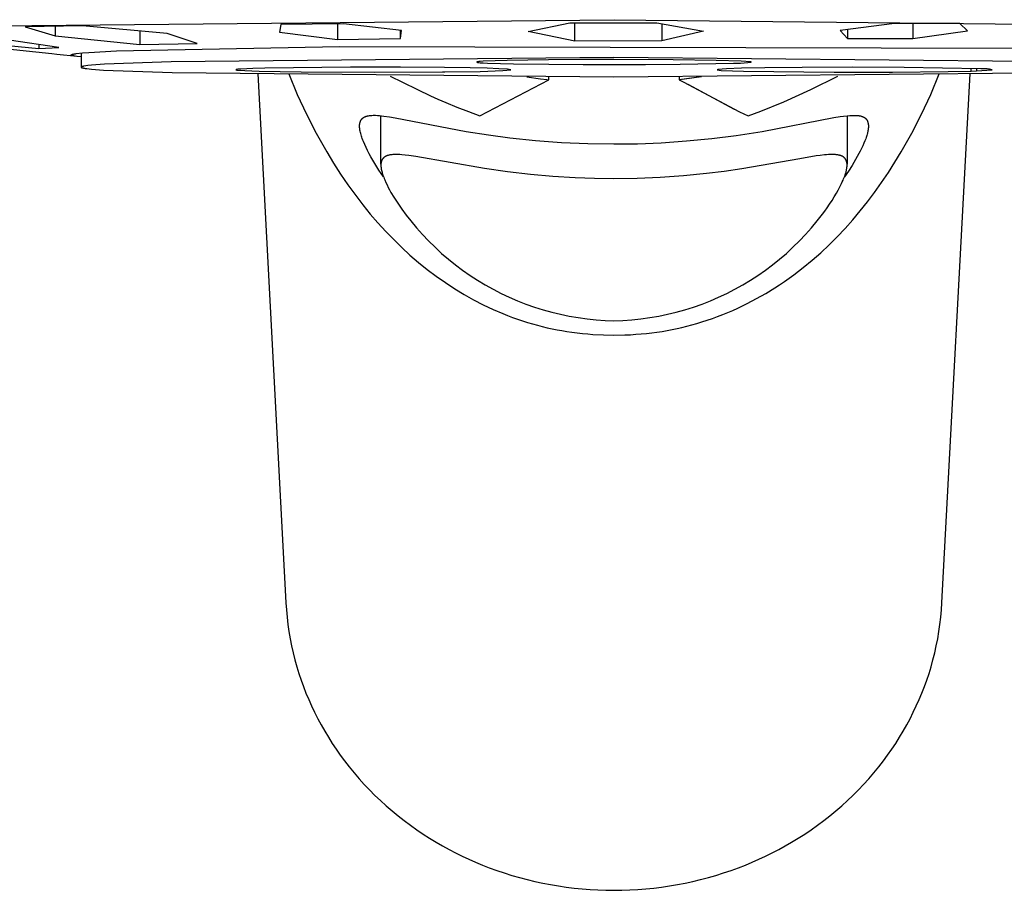
# Model space of a CAD drawing. Units: millimetres. Extents: x -286 to 208, y -289 to 141.
# Drawn here: x 120 to 160, y 78 to 114 of the extents above; entities that cross this region are included whole.
import ezdxf

# ---------------------------------------------------------------- set-up
doc = ezdxf.new("R2010")
doc.units = ezdxf.units.MM
doc.header["$MEASUREMENT"] = 0
doc.layers.add('Default', color=7, linetype='Continuous', true_color=0x000000)

msp = doc.modelspace()

# ---------------------------------------------------------------- linework, layer by layer
at = {"layer": 'Default', "color": 7, "true_color": 0xffffff}
for p, q in [((118.604, 113.295), (144.277, 113.547)), ((122.367, 113.298), (120.01, 113.254)), ((120.01, 113.254), (121.241, 112.886)), ((121.241, 113.271), (121.241, 112.886)), ((125.865, 112.972), (122.367, 113.298)), ((130.537, 113.343), (130.491, 113.028)), ((133.118, 113.382), (130.537, 113.343)), ((132.883, 113.378), (132.883, 112.728)), ((135.514, 113.106), (133.118, 113.382)), ((140.731, 113.055), (142.452, 113.422)), ((142.452, 113.422), (146.035, 113.423)), ((142.662, 112.666), (142.662, 113.421)), ((144.277, 113.547), (171.507, 113.247)), ((146.035, 113.423), (147.963, 113.074)), ((146.244, 113.384), (146.244, 112.67)), ((155.828, 113.395), (153.582, 113.097)), ((158.523, 113.392), (155.828, 113.395)), ((156.584, 113.391), (156.584, 112.776)), ((158.83, 113.094), (158.523, 113.392)), ((121.241, 112.886), (124.738, 112.527)), ((124.738, 113.076), (124.738, 112.527)), ((127.096, 112.57), (125.865, 112.972)), ((130.491, 113.028), (132.883, 112.728)), ((135.468, 112.77), (135.468, 113.112)), ((135.468, 112.77), (135.514, 113.106)), ((142.662, 112.666), (140.731, 113.055)), ((147.963, 113.074), (146.244, 112.67)), ((153.582, 113.097), (153.887, 112.776)), ((153.887, 113.137), (153.887, 112.776)), ((156.584, 112.776), (158.83, 113.094)), ((121.108, 112.14), (117.719, 112.501)), ((117.726, 112.629), (120.565, 112.358)), ((121.397, 112.397), (119.344, 112.707)), ((120.565, 112.522), (120.565, 112.358)), ((120.565, 112.358), (121.397, 112.397)), ((123.777, 112.257), (132.963, 112.447)), ((124.738, 112.527), (127.096, 112.57)), ((132.883, 112.728), (135.468, 112.77)), ((132.963, 112.447), (160.855, 112.368)), ((146.244, 112.67), (142.662, 112.666)), ((153.887, 112.776), (156.584, 112.776)), ((121.31, 112.116), (121.108, 112.14)), ((122.146, 112.031), (121.31, 112.116)), ((121.904, 112.093), (121.905, 112.094)), ((121.904, 112.092), (121.904, 112.093)), ((121.904, 112.093), (121.904, 112.093)), ((121.904, 112.093), (121.904, 112.093)), ((121.904, 112.093), (121.904, 112.093)), ((121.904, 112.091), (121.904, 112.092)), ((121.904, 112.092), (121.904, 112.092)), ((121.904, 112.092), (121.904, 112.092)), ((121.904, 112.092), (121.904, 112.092)), ((121.904, 112.092), (121.904, 112.092)), ((121.904, 112.09), (121.904, 112.091)), ((121.904, 112.091), (121.904, 112.091)), ((121.904, 112.091), (121.904, 112.091)), ((121.904, 112.091), (121.904, 112.091)), ((121.904, 112.091), (121.904, 112.091)), ((121.904, 112.089), (121.904, 112.09)), ((121.904, 112.09), (121.904, 112.09)), ((121.904, 112.09), (121.904, 112.09)), ((121.904, 112.09), (121.904, 112.09)), ((121.904, 112.09), (121.904, 112.09)), ((121.904, 112.09), (121.904, 112.09)), ((121.904, 112.088), (121.904, 112.089)), ((121.904, 112.089), (121.904, 112.089)), ((121.904, 112.089), (121.904, 112.089)), ((121.904, 112.089), (121.904, 112.089)), ((121.904, 112.089), (121.904, 112.089)), ((121.904, 112.089), (121.904, 112.089)), ((121.904, 112.087), (121.904, 112.088)), ((121.904, 112.088), (121.904, 112.088)), ((121.904, 112.088), (121.904, 112.088)), ((121.904, 112.088), (121.904, 112.088)), ((121.904, 112.088), (121.904, 112.088)), ((121.905, 112.087), (121.904, 112.087)), ((121.904, 112.087), (121.904, 112.087)), ((121.904, 112.087), (121.904, 112.087)), ((121.904, 112.087), (121.904, 112.087)), ((121.904, 112.087), (121.904, 112.087)), ((121.905, 112.095), (121.906, 112.096)), ((121.905, 112.094), (121.905, 112.095)), ((121.905, 112.095), (121.905, 112.095)), ((121.905, 112.095), (121.905, 112.095)), ((121.905, 112.094), (121.905, 112.094)), ((121.905, 112.086), (121.905, 112.087)), ((121.905, 112.085), (121.905, 112.086)), ((121.905, 112.086), (121.905, 112.086)), ((121.905, 112.086), (121.905, 112.086)), ((121.905, 112.086), (121.905, 112.086)), ((121.905, 112.086), (121.905, 112.086)), ((121.905, 112.086), (121.905, 112.086)), ((121.905, 112.086), (121.905, 112.086)), ((121.906, 112.085), (121.905, 112.085)), ((121.906, 112.096), (121.906, 112.097)), ((121.906, 112.097), (121.906, 112.097)), ((121.906, 112.097), (121.907, 112.097)), ((121.906, 112.096), (121.906, 112.096)), ((121.906, 112.084), (121.906, 112.085)), ((121.906, 112.085), (121.906, 112.085)), ((121.907, 112.084), (121.906, 112.084)), ((121.906, 112.084), (121.906, 112.084)), ((121.907, 112.098), (121.908, 112.099)), ((121.907, 112.097), (121.907, 112.098)), ((121.907, 112.098), (121.907, 112.098)), ((121.907, 112.083), (121.907, 112.084)), ((121.908, 112.083), (121.907, 112.083)), ((121.907, 112.083), (121.907, 112.083)), ((121.908, 112.099), (121.909, 112.1)), ((121.908, 112.082), (121.908, 112.083)), ((121.908, 112.083), (121.908, 112.083)), ((121.909, 112.082), (121.908, 112.082)), ((121.909, 112.101), (121.91, 112.102)), ((121.909, 112.1), (121.909, 112.101)), ((121.909, 112.081), (121.909, 112.082)), ((121.909, 112.082), (121.909, 112.082)), ((121.91, 112.081), (121.909, 112.081)), ((121.91, 112.102), (121.911, 112.102)), ((121.911, 112.08), (121.91, 112.081)), ((121.911, 112.102), (121.912, 112.103)), ((121.912, 112.08), (121.911, 112.08)), ((121.912, 112.103), (121.913, 112.104)), ((121.913, 112.079), (121.912, 112.08)), ((121.913, 112.104), (121.914, 112.105)), ((121.914, 112.079), (121.913, 112.079)), ((121.914, 112.105), (121.915, 112.106)), ((121.915, 112.078), (121.914, 112.079)), ((121.915, 112.106), (121.916, 112.106)), ((121.916, 112.077), (121.915, 112.078)), ((121.916, 112.106), (121.917, 112.107)), ((121.918, 112.076), (121.916, 112.077)), ((121.917, 112.107), (121.918, 112.108)), ((121.918, 112.108), (121.92, 112.109)), ((121.921, 112.075), (121.918, 112.076)), ((121.92, 112.109), (121.922, 112.111)), ((121.923, 112.075), (121.921, 112.075)), ((121.922, 112.111), (121.925, 112.112)), ((121.927, 112.073), (121.923, 112.075)), ((121.925, 112.112), (121.927, 112.113)), ((121.927, 112.113), (121.929, 112.114)), ((121.937, 112.069), (121.927, 112.073)), ((121.929, 112.114), (121.931, 112.115)), ((121.931, 112.115), (121.932, 112.116)), ((121.932, 112.116), (121.933, 112.116)), ((121.933, 112.116), (121.935, 112.117)), ((121.935, 112.117), (121.936, 112.117)), ((121.936, 112.117), (121.937, 112.118)), ((121.937, 112.118), (121.939, 112.118)), ((121.948, 112.066), (121.937, 112.069)), ((121.939, 112.118), (121.94, 112.119)), ((121.94, 112.119), (121.941, 112.119)), ((121.941, 112.119), (121.943, 112.119)), ((121.943, 112.119), (121.945, 112.12)), ((121.945, 112.12), (121.948, 112.12)), ((121.948, 112.12), (121.95, 112.121)), ((121.958, 112.063), (121.948, 112.066)), ((121.95, 112.121), (121.953, 112.121)), ((121.953, 112.121), (121.956, 112.121)), ((121.956, 112.121), (121.971, 112.123)), ((121.968, 112.06), (121.958, 112.063)), ((121.977, 112.058), (121.968, 112.06)), ((121.971, 112.123), (121.975, 112.123)), ((121.975, 112.123), (121.978, 112.124)), ((121.987, 112.056), (121.977, 112.058)), ((121.978, 112.124), (121.986, 112.125)), ((121.986, 112.125), (121.993, 112.127)), ((122.007, 112.052), (121.987, 112.056)), ((121.993, 112.127), (122.032, 112.136)), ((122.039, 112.046), (122.007, 112.052)), ((122.032, 112.136), (122.051, 112.14)), ((122.072, 112.041), (122.039, 112.046)), ((122.051, 112.14), (122.069, 112.143)), ((122.069, 112.143), (122.087, 112.146)), ((122.137, 112.033), (122.072, 112.041)), ((122.087, 112.146), (122.105, 112.148)), ((122.105, 112.148), (122.376, 112.176)), ((122.318, 112.013), (122.137, 112.033)), ((122.318, 112.171), (122.318, 111.59)), ((122.376, 112.176), (122.627, 112.195)), ((122.627, 112.195), (123.777, 112.257)), ((144.268, 111.994), (126.028, 111.815)), ((162.511, 111.815), (144.268, 111.994)), ((122.319, 111.591), (122.318, 111.59)), ((122.318, 111.59), (122.318, 111.59)), ((122.318, 111.59), (122.318, 111.589)), ((122.318, 111.589), (122.318, 111.589)), ((122.318, 111.589), (122.318, 111.588)), ((122.318, 111.588), (122.318, 111.588)), ((122.318, 111.588), (122.318, 111.588)), ((122.318, 111.588), (122.319, 111.587)), ((122.32, 111.593), (122.319, 111.591)), ((122.319, 111.587), (122.319, 111.587)), ((122.319, 111.587), (122.319, 111.587)), ((122.319, 111.587), (122.319, 111.586)), ((122.319, 111.586), (122.319, 111.586)), ((122.319, 111.586), (122.319, 111.586)), ((122.319, 111.586), (122.32, 111.585)), ((122.323, 111.595), (122.32, 111.593)), ((122.32, 111.585), (122.32, 111.585)), ((122.32, 111.585), (122.32, 111.585)), ((122.32, 111.585), (122.32, 111.584)), ((122.32, 111.584), (122.32, 111.584)), ((122.32, 111.584), (122.321, 111.584)), ((122.321, 111.584), (122.321, 111.583)), ((122.321, 111.583), (122.321, 111.583)), ((122.321, 111.583), (122.321, 111.583)), ((122.321, 111.583), (122.322, 111.583)), ((122.322, 111.583), (122.322, 111.582)), ((122.322, 111.582), (122.322, 111.582)), ((122.322, 111.582), (122.322, 111.582)), ((122.322, 111.582), (122.323, 111.581)), ((122.326, 111.597), (122.323, 111.595)), ((122.323, 111.581), (122.323, 111.581)), ((122.323, 111.581), (122.323, 111.581)), ((122.323, 111.581), (122.324, 111.58)), ((122.324, 111.58), (122.324, 111.58)), ((122.324, 111.58), (122.325, 111.58)), ((122.325, 111.58), (122.325, 111.579)), ((122.325, 111.579), (122.326, 111.579)), ((122.329, 111.599), (122.326, 111.597)), ((122.326, 111.579), (122.327, 111.578)), ((122.327, 111.578), (122.327, 111.578)), ((122.327, 111.578), (122.328, 111.577)), ((122.328, 111.577), (122.329, 111.577)), ((122.332, 111.601), (122.329, 111.599)), ((122.329, 111.577), (122.329, 111.577)), ((122.329, 111.577), (122.331, 111.576)), ((122.331, 111.576), (122.332, 111.575)), ((122.335, 111.603), (122.332, 111.601)), ((122.332, 111.575), (122.335, 111.574)), ((122.338, 111.605), (122.335, 111.603)), ((122.335, 111.574), (122.34, 111.572)), ((122.341, 111.607), (122.338, 111.605)), ((122.34, 111.572), (122.344, 111.57)), ((122.344, 111.609), (122.341, 111.607)), ((122.347, 111.61), (122.344, 111.609)), ((122.344, 111.57), (122.349, 111.569)), ((122.35, 111.612), (122.347, 111.61)), ((122.349, 111.569), (122.354, 111.567)), ((122.354, 111.613), (122.35, 111.612)), ((122.357, 111.614), (122.354, 111.613)), ((122.354, 111.567), (122.363, 111.564)), ((122.36, 111.616), (122.357, 111.614)), ((122.364, 111.617), (122.36, 111.616)), ((122.367, 111.618), (122.364, 111.617)), ((122.371, 111.619), (122.367, 111.618)), ((122.374, 111.62), (122.371, 111.619)), ((122.381, 111.622), (122.374, 111.62)), ((122.388, 111.624), (122.381, 111.622)), ((122.395, 111.625), (122.388, 111.624)), ((122.41, 111.628), (122.395, 111.625)), ((122.425, 111.63), (122.41, 111.628)), ((122.505, 111.642), (122.425, 111.63)), ((122.585, 111.653), (122.505, 111.642)), ((122.745, 111.669), (122.585, 111.653)), ((123.272, 111.708), (122.745, 111.669)), ((126.028, 111.815), (123.272, 111.708)), ((133.415, 111.587), (129.884, 111.549)), ((135.474, 111.587), (133.415, 111.587)), ((137.287, 111.574), (135.474, 111.587)), ((138.345, 111.559), (137.287, 111.574)), ((138.616, 111.801), (138.615, 111.801)), ((138.615, 111.801), (138.615, 111.8)), ((138.615, 111.8), (138.615, 111.8)), ((138.615, 111.8), (138.615, 111.8)), ((138.615, 111.8), (138.615, 111.8)), ((138.615, 111.8), (138.615, 111.799)), ((138.615, 111.799), (138.615, 111.799)), ((138.615, 111.799), (138.616, 111.799)), ((138.617, 111.802), (138.616, 111.802)), ((138.616, 111.802), (138.616, 111.802)), ((138.616, 111.802), (138.616, 111.801)), ((138.616, 111.801), (138.616, 111.801)), ((138.616, 111.799), (138.616, 111.798)), ((138.616, 111.798), (138.616, 111.798)), ((138.616, 111.798), (138.616, 111.798)), ((138.616, 111.798), (138.617, 111.797)), ((138.618, 111.803), (138.617, 111.803)), ((138.617, 111.803), (138.617, 111.803)), ((138.617, 111.803), (138.617, 111.802)), ((138.617, 111.797), (138.617, 111.797)), ((138.617, 111.797), (138.617, 111.797)), ((138.617, 111.797), (138.618, 111.797)), ((138.619, 111.804), (138.618, 111.803)), ((138.618, 111.803), (138.618, 111.803)), ((138.618, 111.797), (138.618, 111.796)), ((138.618, 111.796), (138.619, 111.796)), ((138.62, 111.804), (138.619, 111.804)), ((138.619, 111.796), (138.619, 111.796)), ((138.619, 111.796), (138.62, 111.795)), ((138.621, 111.805), (138.62, 111.804)), ((138.62, 111.804), (138.62, 111.804)), ((138.62, 111.795), (138.621, 111.795)), ((138.622, 111.805), (138.621, 111.805)), ((138.621, 111.795), (138.621, 111.795)), ((138.621, 111.795), (138.622, 111.795)), ((138.623, 111.805), (138.622, 111.805)), ((138.622, 111.805), (138.622, 111.805)), ((138.622, 111.795), (138.623, 111.794)), ((138.625, 111.806), (138.623, 111.805)), ((138.623, 111.794), (138.625, 111.794)), ((138.627, 111.807), (138.625, 111.806)), ((138.625, 111.794), (138.626, 111.793)), ((138.626, 111.793), (138.628, 111.792)), ((138.629, 111.807), (138.627, 111.807)), ((138.628, 111.792), (138.631, 111.792)), ((138.631, 111.808), (138.629, 111.807)), ((138.636, 111.809), (138.631, 111.808)), ((138.631, 111.792), (138.633, 111.791)), ((138.633, 111.791), (138.638, 111.79)), ((138.642, 111.81), (138.636, 111.809)), ((138.638, 111.79), (138.644, 111.789)), ((138.648, 111.811), (138.642, 111.81)), ((138.644, 111.789), (138.651, 111.788)), ((138.663, 111.814), (138.648, 111.811)), ((138.651, 111.788), (138.666, 111.785)), ((138.68, 111.816), (138.663, 111.814)), ((138.666, 111.785), (138.684, 111.783)), ((138.7, 111.819), (138.68, 111.816)), ((138.684, 111.783), (138.705, 111.781)), ((138.749, 111.823), (138.7, 111.819)), ((138.705, 111.781), (138.754, 111.776)), ((138.879, 111.832), (138.749, 111.823)), ((138.754, 111.776), (138.885, 111.768)), ((139.873, 111.866), (138.879, 111.832)), ((138.885, 111.768), (139.06, 111.76)), ((139.06, 111.76), (140.125, 111.73)), ((141.577, 111.892), (139.873, 111.866)), ((140.125, 111.73), (141.583, 111.709)), ((142.869, 111.902), (141.577, 111.892)), ((141.583, 111.709), (142.998, 111.699)), ((144.269, 111.905), (142.869, 111.902)), ((142.998, 111.699), (145.561, 111.699)), ((146.701, 111.895), (144.269, 111.905)), ((145.561, 111.699), (147, 111.709)), ((148.473, 111.87), (146.701, 111.895)), ((147, 111.709), (149.187, 111.749)), ((149.507, 111.84), (148.473, 111.87)), ((149.187, 111.749), (149.486, 111.76)), ((149.486, 111.76), (149.784, 111.777)), ((149.91, 111.808), (149.507, 111.84)), ((149.784, 111.777), (149.925, 111.801)), ((149.911, 111.808), (149.91, 111.808)), ((149.912, 111.808), (149.911, 111.808)), ((149.911, 111.808), (149.911, 111.808)), ((149.913, 111.808), (149.912, 111.808)), ((149.912, 111.808), (149.912, 111.808)), ((149.914, 111.808), (149.913, 111.808)), ((149.915, 111.808), (149.914, 111.808)), ((149.914, 111.808), (149.914, 111.808)), ((149.916, 111.807), (149.915, 111.808)), ((149.917, 111.807), (149.916, 111.807)), ((149.916, 111.807), (149.916, 111.807)), ((149.918, 111.807), (149.917, 111.807)), ((149.917, 111.807), (149.917, 111.807)), ((149.918, 111.806), (149.918, 111.807)), ((149.919, 111.806), (149.918, 111.806)), ((149.92, 111.806), (149.919, 111.806)), ((149.92, 111.805), (149.92, 111.806)), ((149.921, 111.805), (149.92, 111.805)), ((149.922, 111.804), (149.921, 111.805)), ((149.921, 111.805), (149.921, 111.805)), ((149.923, 111.803), (149.922, 111.804)), ((149.922, 111.804), (149.922, 111.804)), ((149.924, 111.803), (149.923, 111.803)), ((149.923, 111.803), (149.923, 111.803)), ((149.924, 111.802), (149.924, 111.803)), ((149.925, 111.801), (149.924, 111.802)), ((149.924, 111.802), (149.924, 111.802)), ((149.925, 111.801), (149.925, 111.801)), ((152.028, 111.581), (150.49, 111.564)), ((154.093, 111.589), (152.028, 111.581)), ((156.22, 111.582), (154.093, 111.589)), ((159.384, 111.526), (156.22, 111.582)), ((122.363, 111.564), (122.373, 111.561)), ((122.373, 111.561), (122.383, 111.559)), ((122.383, 111.559), (122.393, 111.557)), ((122.393, 111.557), (122.412, 111.553)), ((122.412, 111.553), (122.446, 111.546)), ((122.446, 111.546), (122.481, 111.541)), ((122.481, 111.541), (122.55, 111.531)), ((122.55, 111.531), (122.748, 111.511)), ((122.748, 111.511), (123.238, 111.474)), ((123.238, 111.474), (126.059, 111.365)), ((126.059, 111.365), (144.269, 111.187)), ((128.696, 111.487), (128.695, 111.486)), ((128.695, 111.486), (128.695, 111.486)), ((128.695, 111.486), (128.695, 111.486)), ((128.695, 111.486), (128.695, 111.486)), ((128.695, 111.486), (128.695, 111.486)), ((128.695, 111.486), (128.695, 111.486)), ((128.695, 111.486), (128.695, 111.485)), ((128.695, 111.485), (128.695, 111.485)), ((128.695, 111.485), (128.695, 111.485)), ((128.695, 111.485), (128.695, 111.485)), ((128.695, 111.485), (128.695, 111.485)), ((128.695, 111.485), (128.695, 111.485)), ((128.695, 111.485), (128.695, 111.484)), ((128.695, 111.484), (128.695, 111.484)), ((128.695, 111.484), (128.695, 111.484)), ((128.695, 111.484), (128.696, 111.484)), ((128.697, 111.488), (128.696, 111.488)), ((128.696, 111.488), (128.696, 111.487)), ((128.696, 111.487), (128.696, 111.487)), ((128.696, 111.487), (128.696, 111.487)), ((128.696, 111.487), (128.696, 111.487)), ((128.696, 111.487), (128.696, 111.487)), ((128.696, 111.484), (128.696, 111.484)), ((128.696, 111.484), (128.696, 111.483)), ((128.696, 111.483), (128.696, 111.483)), ((128.696, 111.483), (128.696, 111.483)), ((128.696, 111.483), (128.696, 111.483)), ((128.696, 111.483), (128.696, 111.483)), ((128.696, 111.483), (128.697, 111.483)), ((128.698, 111.489), (128.697, 111.488)), ((128.697, 111.488), (128.697, 111.488)), ((128.697, 111.488), (128.697, 111.488)), ((128.697, 111.488), (128.697, 111.488)), ((128.697, 111.488), (128.697, 111.488)), ((128.697, 111.483), (128.697, 111.482)), ((128.697, 111.482), (128.697, 111.482)), ((128.697, 111.482), (128.697, 111.482)), ((128.697, 111.482), (128.698, 111.482)), ((128.699, 111.489), (128.698, 111.489)), ((128.698, 111.489), (128.698, 111.489)), ((128.698, 111.489), (128.698, 111.489)), ((128.698, 111.482), (128.698, 111.482)), ((128.698, 111.482), (128.698, 111.481)), ((128.698, 111.481), (128.699, 111.481)), ((128.7, 111.49), (128.699, 111.49)), ((128.699, 111.49), (128.699, 111.489)), ((128.699, 111.489), (128.699, 111.489)), ((128.699, 111.481), (128.699, 111.481)), ((128.699, 111.481), (128.699, 111.481)), ((128.699, 111.481), (128.7, 111.481)), ((128.701, 111.49), (128.7, 111.49)), ((128.7, 111.481), (128.701, 111.48)), ((128.702, 111.491), (128.701, 111.49)), ((128.701, 111.48), (128.702, 111.48)), ((128.703, 111.491), (128.702, 111.491)), ((128.702, 111.48), (128.703, 111.479)), ((128.704, 111.491), (128.703, 111.491)), ((128.703, 111.479), (128.704, 111.479)), ((128.706, 111.492), (128.704, 111.491)), ((128.704, 111.479), (128.706, 111.478)), ((128.708, 111.493), (128.706, 111.492)), ((128.706, 111.478), (128.708, 111.478)), ((128.711, 111.493), (128.708, 111.493)), ((128.708, 111.478), (128.711, 111.477)), ((128.714, 111.494), (128.711, 111.493)), ((128.711, 111.477), (128.714, 111.476)), ((128.72, 111.496), (128.714, 111.494)), ((128.714, 111.476), (128.717, 111.476)), ((128.717, 111.476), (128.724, 111.474)), ((128.728, 111.497), (128.72, 111.496)), ((128.724, 111.474), (128.732, 111.473)), ((128.736, 111.498), (128.728, 111.497)), ((128.732, 111.473), (128.741, 111.471)), ((128.745, 111.5), (128.736, 111.498)), ((128.741, 111.471), (128.762, 111.469)), ((128.767, 111.502), (128.745, 111.5)), ((128.762, 111.469), (129.645, 111.427)), ((128.822, 111.507), (128.767, 111.502)), ((128.891, 111.512), (128.822, 111.507)), ((129.388, 111.535), (128.891, 111.512)), ((129.884, 111.549), (129.388, 111.535)), ((129.596, 111.33), (130.75, 89.522)), ((129.645, 111.427), (131.385, 111.396)), ((130.867, 111.318), (131.22, 110.459)), ((131.385, 111.396), (134.403, 111.381)), ((134.403, 111.381), (137.201, 111.395)), ((135.049, 111.224), (135.55, 110.97)), ((137.201, 111.395), (137.299, 111.396)), ((137.299, 111.396), (138.75, 111.419)), ((139.038, 111.543), (138.345, 111.559)), ((138.75, 111.419), (139.686, 111.45)), ((139.531, 111.527), (139.038, 111.543)), ((139.879, 111.508), (139.531, 111.527)), ((139.686, 111.45), (140.016, 111.484)), ((140.016, 111.484), (139.879, 111.508)), ((140.678, 111.192), (141.238, 111.116)), ((141.583, 111.074), (141.583, 111.19)), ((144.269, 111.187), (162.48, 111.365)), ((147.862, 111.193), (146.956, 111.074)), ((146.956, 111.19), (146.956, 111.074)), ((147.873, 111.193), (147.073, 111.087)), ((148.547, 111.495), (148.52, 111.484)), ((148.52, 111.484), (148.686, 111.46)), ((148.899, 111.522), (148.547, 111.495)), ((148.686, 111.46), (149.148, 111.438)), ((149.525, 111.544), (148.899, 111.522)), ((149.148, 111.438), (149.609, 111.424)), ((150.49, 111.564), (149.525, 111.544)), ((149.609, 111.424), (153.339, 111.382)), ((152.386, 110.674), (153.493, 111.224)), ((153.339, 111.382), (155.744, 111.385)), ((155.744, 111.385), (158.041, 111.409)), ((157.319, 110.459), (157.672, 111.318)), ((157.784, 89.522), (158.939, 111.33)), ((158.041, 111.409), (158.992, 111.43)), ((158.992, 111.43), (158.988, 111.54)), ((158.992, 111.43), (159.206, 111.437)), ((159.202, 111.533), (159.206, 111.437)), ((159.206, 111.437), (159.847, 111.482)), ((159.436, 111.528), (159.384, 111.526)), ((159.488, 111.528), (159.436, 111.528)), ((159.54, 111.527), (159.488, 111.528)), ((159.591, 111.524), (159.54, 111.527)), ((159.643, 111.519), (159.591, 111.524)), ((159.695, 111.512), (159.643, 111.519)), ((159.746, 111.504), (159.695, 111.512)), ((159.797, 111.494), (159.746, 111.504)), ((159.847, 111.482), (159.797, 111.494)), ((135.55, 110.97), (136.171, 110.667)), ((138.744, 109.585), (141.583, 111.074)), ((141.238, 111.116), (141.497, 111.084)), ((141.497, 111.084), (141.583, 111.074)), ((146.956, 111.074), (147.12, 110.987)), ((147.12, 110.987), (149.442, 109.757)), ((147.313, 110.885), (149.226, 109.866)), ((131.22, 110.459), (131.599, 109.659)), ((136.171, 110.667), (136.713, 110.413)), ((136.713, 110.413), (137.017, 110.276)), ((151.261, 110.162), (152.386, 110.674)), ((156.94, 109.66), (157.319, 110.459)), ((137.017, 110.276), (137.343, 110.134)), ((137.343, 110.134), (137.798, 109.944)), ((137.798, 109.944), (138.269, 109.759)), ((150.313, 109.776), (151.261, 110.162)), ((131.599, 109.659), (132.004, 108.873)), ((133.978, 109.532), (133.991, 109.538)), ((133.991, 109.538), (134.004, 109.544)), ((134.004, 109.544), (134.019, 109.551)), ((134.019, 109.551), (134.034, 109.557)), ((134.034, 109.557), (134.049, 109.562)), ((134.049, 109.562), (134.064, 109.567)), ((134.064, 109.567), (134.079, 109.572)), ((134.079, 109.572), (134.095, 109.576)), ((134.095, 109.576), (134.11, 109.58)), ((134.11, 109.58), (134.126, 109.584)), ((134.126, 109.584), (134.142, 109.587)), ((134.142, 109.587), (134.157, 109.59)), ((134.157, 109.59), (134.189, 109.595)), ((134.189, 109.595), (134.221, 109.599)), ((134.221, 109.599), (134.252, 109.602)), ((134.252, 109.602), (134.298, 109.605)), ((134.298, 109.605), (134.344, 109.607)), ((134.344, 109.607), (134.39, 109.607)), ((134.39, 109.607), (134.436, 109.607)), ((134.436, 109.607), (134.522, 109.603)), ((134.522, 109.603), (134.608, 109.596)), ((134.608, 109.596), (134.694, 109.587)), ((134.667, 107.591), (134.667, 109.59)), ((134.694, 109.587), (134.78, 109.577)), ((134.78, 109.577), (135.018, 109.542)), ((135.018, 109.542), (135.256, 109.502)), ((138.269, 109.759), (138.744, 109.585)), ((149.442, 109.757), (149.794, 109.585)), ((149.794, 109.585), (150.313, 109.776)), ((153.334, 109.511), (153.589, 109.553)), ((153.589, 109.553), (153.73, 109.573)), ((153.73, 109.573), (153.871, 109.589)), ((153.871, 109.589), (153.989, 109.599)), ((153.872, 109.589), (153.872, 107.588)), ((153.989, 109.599), (154.047, 109.603)), ((154.047, 109.603), (154.106, 109.605)), ((154.106, 109.605), (154.153, 109.606)), ((154.153, 109.606), (154.199, 109.605)), ((154.199, 109.605), (154.246, 109.604)), ((154.246, 109.604), (154.269, 109.602)), ((154.269, 109.602), (154.292, 109.6)), ((154.292, 109.6), (154.312, 109.599)), ((154.312, 109.599), (154.331, 109.596)), ((154.331, 109.596), (154.351, 109.594)), ((154.351, 109.594), (154.37, 109.591)), ((154.37, 109.591), (154.39, 109.587)), ((154.39, 109.587), (154.409, 109.583)), ((154.409, 109.583), (154.429, 109.579)), ((154.429, 109.579), (154.448, 109.574)), ((154.448, 109.574), (154.46, 109.571)), ((154.46, 109.571), (154.472, 109.567)), ((154.472, 109.567), (154.484, 109.563)), ((154.484, 109.563), (154.496, 109.559)), ((154.496, 109.559), (154.507, 109.555)), ((154.507, 109.555), (154.519, 109.55)), ((154.519, 109.55), (154.531, 109.545)), ((154.531, 109.545), (154.542, 109.54)), ((154.542, 109.54), (154.553, 109.535)), ((156.535, 108.873), (156.94, 109.66)), ((133.787, 109.173), (133.788, 109.192)), ((133.787, 109.154), (133.787, 109.173)), ((133.787, 109.134), (133.787, 109.154)), ((133.788, 109.115), (133.787, 109.134)), ((133.788, 109.192), (133.789, 109.208)), ((133.789, 109.208), (133.79, 109.223)), ((133.79, 109.223), (133.792, 109.239)), ((133.792, 109.239), (133.794, 109.254)), ((133.794, 109.254), (133.796, 109.269)), ((133.796, 109.269), (133.799, 109.285)), ((133.799, 109.285), (133.803, 109.3)), ((133.803, 109.3), (133.806, 109.315)), ((133.806, 109.315), (133.81, 109.328)), ((133.81, 109.328), (133.815, 109.342)), ((133.815, 109.342), (133.819, 109.355)), ((133.819, 109.355), (133.822, 109.361)), ((133.822, 109.361), (133.825, 109.368)), ((133.825, 109.368), (133.827, 109.374)), ((133.827, 109.374), (133.83, 109.381)), ((133.83, 109.381), (133.833, 109.387)), ((133.833, 109.387), (133.837, 109.393)), ((133.837, 109.393), (133.84, 109.399)), ((133.84, 109.399), (133.843, 109.406)), ((133.843, 109.406), (133.847, 109.412)), ((133.847, 109.412), (133.851, 109.418)), ((133.851, 109.418), (133.854, 109.422)), ((133.854, 109.422), (133.857, 109.427)), ((133.857, 109.427), (133.86, 109.431)), ((133.86, 109.431), (133.863, 109.436)), ((133.863, 109.436), (133.866, 109.44)), ((133.866, 109.44), (133.87, 109.445)), ((133.87, 109.445), (133.873, 109.449)), ((133.873, 109.449), (133.877, 109.453)), ((133.877, 109.453), (133.88, 109.457)), ((133.88, 109.457), (133.884, 109.461)), ((133.884, 109.461), (133.888, 109.465)), ((133.888, 109.465), (133.892, 109.469)), ((133.892, 109.469), (133.895, 109.473)), ((133.895, 109.473), (133.899, 109.477)), ((133.899, 109.477), (133.903, 109.481)), ((133.903, 109.481), (133.908, 109.484)), ((133.908, 109.484), (133.913, 109.489)), ((133.913, 109.489), (133.918, 109.493)), ((133.918, 109.493), (133.924, 109.498)), ((133.924, 109.498), (133.93, 109.502)), ((133.93, 109.502), (133.936, 109.506)), ((133.936, 109.506), (133.942, 109.51)), ((133.942, 109.51), (133.947, 109.514)), ((133.947, 109.514), (133.954, 109.518)), ((133.954, 109.518), (133.96, 109.522)), ((133.96, 109.522), (133.966, 109.525)), ((133.966, 109.525), (133.978, 109.532)), ((135.256, 109.502), (138.181, 108.942)), ((150.378, 108.946), (153.334, 109.511)), ((154.553, 109.535), (154.564, 109.529)), ((154.564, 109.529), (154.575, 109.523)), ((154.575, 109.523), (154.586, 109.516)), ((154.586, 109.516), (154.596, 109.51)), ((154.596, 109.51), (154.607, 109.503)), ((154.607, 109.503), (154.612, 109.499)), ((154.612, 109.499), (154.617, 109.495)), ((154.617, 109.495), (154.621, 109.491)), ((154.621, 109.491), (154.626, 109.487)), ((154.626, 109.487), (154.634, 109.48)), ((154.634, 109.48), (154.642, 109.473)), ((154.642, 109.473), (154.649, 109.466)), ((154.649, 109.466), (154.657, 109.459)), ((154.657, 109.459), (154.663, 109.451)), ((154.663, 109.451), (154.667, 109.447)), ((154.667, 109.447), (154.67, 109.443)), ((154.67, 109.443), (154.673, 109.439)), ((154.673, 109.439), (154.677, 109.435)), ((154.677, 109.435), (154.68, 109.43)), ((154.68, 109.43), (154.683, 109.426)), ((154.683, 109.426), (154.686, 109.421)), ((154.686, 109.421), (154.689, 109.416)), ((154.689, 109.416), (154.692, 109.411)), ((154.692, 109.411), (154.695, 109.406)), ((154.695, 109.406), (154.698, 109.401)), ((154.698, 109.401), (154.701, 109.396)), ((154.701, 109.396), (154.703, 109.391)), ((154.703, 109.391), (154.706, 109.386)), ((154.706, 109.386), (154.711, 109.375)), ((154.711, 109.375), (154.715, 109.364)), ((154.715, 109.364), (154.72, 109.353)), ((154.72, 109.353), (154.724, 109.342)), ((154.724, 109.342), (154.728, 109.328)), ((154.728, 109.328), (154.732, 109.315)), ((154.732, 109.315), (154.735, 109.301)), ((154.735, 109.301), (154.738, 109.287)), ((154.738, 109.287), (154.741, 109.273)), ((154.741, 109.273), (154.744, 109.259)), ((154.744, 109.259), (154.746, 109.245)), ((154.746, 109.245), (154.747, 109.231)), ((154.747, 109.231), (154.749, 109.216)), ((154.749, 109.216), (154.75, 109.202)), ((154.75, 109.202), (154.75, 109.188)), ((154.75, 109.188), (154.751, 109.173)), ((154.751, 109.145), (154.75, 109.116)), ((154.751, 109.173), (154.751, 109.159)), ((154.751, 109.159), (154.751, 109.145)), ((132.004, 108.873), (132.434, 108.1)), ((133.789, 109.095), (133.788, 109.115)), ((133.791, 109.076), (133.789, 109.095)), ((133.793, 109.057), (133.791, 109.076)), ((133.795, 109.037), (133.793, 109.057)), ((133.798, 109.015), (133.795, 109.037)), ((133.802, 108.994), (133.798, 109.015)), ((133.81, 108.95), (133.802, 108.994)), ((133.821, 108.902), (133.81, 108.95)), ((133.832, 108.854), (133.821, 108.902)), ((133.846, 108.803), (133.832, 108.854)), ((133.862, 108.751), (133.846, 108.803)), ((133.878, 108.701), (133.862, 108.751)), ((138.181, 108.942), (139.096, 108.799)), ((139.096, 108.799), (139.979, 108.682)), ((148.298, 108.652), (149.304, 108.779)), ((149.304, 108.779), (150.378, 108.946)), ((154.671, 108.732), (154.656, 108.687)), ((154.686, 108.778), (154.671, 108.732)), ((154.699, 108.824), (154.686, 108.778)), ((154.709, 108.86), (154.699, 108.824)), ((154.718, 108.896), (154.709, 108.86)), ((154.726, 108.932), (154.718, 108.896)), ((154.733, 108.969), (154.726, 108.932)), ((154.739, 109.005), (154.733, 108.969)), ((154.744, 109.042), (154.739, 109.005)), ((154.748, 109.079), (154.744, 109.042)), ((154.749, 109.097), (154.748, 109.079)), ((154.75, 109.116), (154.749, 109.097)), ((156.105, 108.101), (156.535, 108.873)), ((133.896, 108.65), (133.878, 108.701)), ((133.92, 108.587), (133.896, 108.65)), ((133.944, 108.524), (133.92, 108.587)), ((133.997, 108.399), (133.944, 108.524)), ((134.053, 108.276), (133.997, 108.399)), ((139.979, 108.682), (141.041, 108.57)), ((141.041, 108.57), (142.105, 108.49)), ((142.105, 108.49), (143.187, 108.441)), ((143.187, 108.441), (144.269, 108.425)), ((144.269, 108.425), (145.24, 108.438)), ((145.24, 108.438), (146.209, 108.478)), ((146.209, 108.478), (147.255, 108.55)), ((147.255, 108.55), (148.298, 108.652)), ((154.521, 108.353), (154.47, 108.244)), ((154.57, 108.463), (154.521, 108.353)), ((154.606, 108.552), (154.57, 108.463)), ((154.64, 108.641), (154.606, 108.552)), ((154.656, 108.687), (154.64, 108.641)), ((132.434, 108.1), (132.714, 107.638)), ((134.112, 108.155), (134.053, 108.276)), ((134.179, 108.026), (134.112, 108.155)), ((134.247, 107.898), (134.179, 108.026)), ((134.864, 107.917), (134.854, 107.911)), ((134.875, 107.923), (134.864, 107.917)), ((134.887, 107.928), (134.875, 107.923)), ((134.898, 107.933), (134.887, 107.928)), ((134.909, 107.937), (134.898, 107.933)), ((134.928, 107.945), (134.909, 107.937)), ((134.948, 107.951), (134.928, 107.945)), ((134.968, 107.957), (134.948, 107.951)), ((134.988, 107.963), (134.968, 107.957)), ((135.008, 107.967), (134.988, 107.963)), ((135.028, 107.972), (135.008, 107.967)), ((135.049, 107.975), (135.028, 107.972)), ((135.069, 107.979), (135.049, 107.975)), ((135.09, 107.981), (135.069, 107.979)), ((135.111, 107.984), (135.09, 107.981)), ((135.152, 107.987), (135.111, 107.984)), ((135.194, 107.99), (135.152, 107.987)), ((135.235, 107.991), (135.194, 107.99)), ((135.308, 107.991), (135.235, 107.991)), ((135.38, 107.99), (135.308, 107.991)), ((135.452, 107.986), (135.38, 107.99)), ((135.523, 107.981), (135.452, 107.986)), ((135.667, 107.967), (135.523, 107.981)), ((135.81, 107.949), (135.667, 107.967)), ((136.1, 107.907), (135.81, 107.949)), ((152.598, 107.931), (151.925, 107.818)), ((152.769, 107.955), (152.598, 107.931)), ((152.94, 107.974), (152.769, 107.955)), ((153.026, 107.981), (152.94, 107.974)), ((153.11, 107.987), (153.026, 107.981)), ((153.205, 107.991), (153.11, 107.987)), ((153.252, 107.992), (153.205, 107.991)), ((153.299, 107.992), (153.252, 107.992)), ((153.346, 107.99), (153.299, 107.992)), ((153.394, 107.987), (153.346, 107.99)), ((153.418, 107.984), (153.394, 107.987)), ((153.442, 107.982), (153.418, 107.984)), ((153.466, 107.978), (153.442, 107.982)), ((153.49, 107.974), (153.466, 107.978)), ((153.526, 107.968), (153.49, 107.974)), ((153.543, 107.964), (153.526, 107.968)), ((153.561, 107.96), (153.543, 107.964)), ((153.579, 107.955), (153.561, 107.96)), ((153.596, 107.95), (153.579, 107.955)), ((153.613, 107.945), (153.596, 107.95)), ((153.63, 107.939), (153.613, 107.945)), ((153.638, 107.936), (153.63, 107.939)), ((153.647, 107.932), (153.638, 107.936)), ((153.655, 107.929), (153.647, 107.932)), ((153.663, 107.925), (153.655, 107.929)), ((153.671, 107.921), (153.663, 107.925)), ((153.679, 107.917), (153.671, 107.921)), ((153.687, 107.913), (153.679, 107.917)), ((153.694, 107.909), (153.687, 107.913)), ((154.362, 108.029), (154.294, 107.905)), ((154.417, 108.136), (154.362, 108.029)), ((154.47, 108.244), (154.417, 108.136)), ((155.845, 107.672), (156.105, 108.101)), ((132.714, 107.638), (133.005, 107.184)), ((134.327, 107.76), (134.247, 107.898)), ((134.409, 107.623), (134.327, 107.76)), ((134.496, 107.484), (134.409, 107.623)), ((134.667, 107.583), (134.666, 107.567)), ((134.666, 107.567), (134.666, 107.551)), ((134.666, 107.551), (134.666, 107.535)), ((134.666, 107.535), (134.667, 107.519)), ((134.668, 107.599), (134.667, 107.583)), ((134.667, 107.519), (134.668, 107.503)), ((134.669, 107.616), (134.668, 107.599)), ((134.671, 107.632), (134.669, 107.616)), ((134.673, 107.648), (134.671, 107.632)), ((134.676, 107.66), (134.673, 107.648)), ((134.678, 107.672), (134.676, 107.66)), ((134.681, 107.685), (134.678, 107.672)), ((134.684, 107.697), (134.681, 107.685)), ((134.688, 107.709), (134.684, 107.697)), ((134.692, 107.721), (134.688, 107.709)), ((134.696, 107.733), (134.692, 107.721)), ((134.7, 107.744), (134.696, 107.733)), ((134.705, 107.756), (134.7, 107.744)), ((134.71, 107.767), (134.705, 107.756)), ((134.713, 107.773), (134.71, 107.767)), ((134.716, 107.778), (134.713, 107.773)), ((134.719, 107.784), (134.716, 107.778)), ((134.722, 107.789), (134.719, 107.784)), ((134.725, 107.794), (134.722, 107.789)), ((134.729, 107.8), (134.725, 107.794)), ((134.732, 107.805), (134.729, 107.8)), ((134.735, 107.81), (134.732, 107.805)), ((134.739, 107.815), (134.735, 107.81)), ((134.743, 107.82), (134.739, 107.815)), ((134.746, 107.825), (134.743, 107.82)), ((134.75, 107.829), (134.746, 107.825)), ((134.754, 107.834), (134.75, 107.829)), ((134.758, 107.839), (134.754, 107.834)), ((134.762, 107.843), (134.758, 107.839)), ((134.766, 107.847), (134.762, 107.843)), ((134.771, 107.851), (134.766, 107.847)), ((134.775, 107.856), (134.771, 107.851)), ((134.779, 107.86), (134.775, 107.856)), ((134.784, 107.864), (134.779, 107.86)), ((134.788, 107.868), (134.784, 107.864)), ((134.793, 107.871), (134.788, 107.868)), ((134.802, 107.879), (134.793, 107.871)), ((134.812, 107.886), (134.802, 107.879)), ((134.822, 107.893), (134.812, 107.886)), ((134.833, 107.899), (134.822, 107.893)), ((134.843, 107.906), (134.833, 107.899)), ((134.854, 107.911), (134.843, 107.906)), ((138.934, 107.411), (136.1, 107.907)), ((151.925, 107.818), (149.543, 107.401)), ((153.702, 107.905), (153.694, 107.909)), ((153.709, 107.9), (153.702, 107.905)), ((153.716, 107.896), (153.709, 107.9)), ((153.723, 107.891), (153.716, 107.896)), ((153.73, 107.886), (153.723, 107.891)), ((153.737, 107.88), (153.73, 107.886)), ((153.744, 107.875), (153.737, 107.88)), ((153.75, 107.869), (153.744, 107.875)), ((153.756, 107.864), (153.75, 107.869)), ((153.762, 107.859), (153.756, 107.864)), ((153.767, 107.853), (153.762, 107.859)), ((153.772, 107.847), (153.767, 107.853)), ((153.778, 107.841), (153.772, 107.847)), ((153.783, 107.835), (153.778, 107.841)), ((153.788, 107.829), (153.783, 107.835)), ((153.793, 107.823), (153.788, 107.829)), ((153.797, 107.816), (153.793, 107.823)), ((153.802, 107.81), (153.797, 107.816)), ((153.806, 107.803), (153.802, 107.81)), ((153.81, 107.796), (153.806, 107.803)), ((153.814, 107.789), (153.81, 107.796)), ((153.818, 107.782), (153.814, 107.789)), ((153.822, 107.775), (153.818, 107.782)), ((153.826, 107.768), (153.822, 107.775)), ((153.829, 107.761), (153.826, 107.768)), ((153.833, 107.753), (153.829, 107.761)), ((153.836, 107.746), (153.833, 107.753)), ((153.839, 107.738), (153.836, 107.746)), ((153.842, 107.731), (153.839, 107.738)), ((153.845, 107.723), (153.842, 107.731)), ((153.847, 107.715), (153.845, 107.723)), ((153.85, 107.708), (153.847, 107.715)), ((153.852, 107.7), (153.85, 107.708)), ((153.855, 107.692), (153.852, 107.7)), ((153.859, 107.676), (153.855, 107.692)), ((153.862, 107.661), (153.859, 107.676)), ((153.865, 107.645), (153.862, 107.661)), ((153.868, 107.629), (153.865, 107.645)), ((153.87, 107.613), (153.868, 107.629)), ((153.871, 107.597), (153.87, 107.613)), ((153.872, 107.581), (153.871, 107.597)), ((153.871, 107.5), (153.872, 107.516)), ((153.873, 107.564), (153.872, 107.581)), ((153.872, 107.532), (153.873, 107.548)), ((153.872, 107.516), (153.872, 107.532)), ((153.873, 107.548), (153.873, 107.564)), ((154.078, 107.542), (153.926, 107.306)), ((154.224, 107.783), (154.078, 107.542)), ((154.294, 107.905), (154.224, 107.783)), ((155.576, 107.249), (155.845, 107.672)), ((133.005, 107.184), (133.309, 106.738)), ((134.586, 107.346), (134.496, 107.484)), ((134.773, 107.075), (134.586, 107.346)), ((134.668, 107.503), (134.669, 107.487)), ((134.669, 107.487), (134.671, 107.471)), ((134.671, 107.471), (134.673, 107.455)), ((134.673, 107.455), (134.678, 107.423)), ((134.678, 107.423), (134.683, 107.391)), ((134.683, 107.391), (134.692, 107.348)), ((134.692, 107.348), (134.702, 107.306)), ((134.702, 107.306), (134.712, 107.263)), ((134.712, 107.263), (134.724, 107.221)), ((134.724, 107.221), (134.737, 107.179)), ((134.737, 107.179), (134.751, 107.138)), ((134.751, 107.138), (134.78, 107.055)), ((139.883, 107.276), (138.934, 107.411)), ((140.835, 107.165), (139.883, 107.276)), ((141.754, 107.083), (140.835, 107.165)), ((147.129, 107.111), (146.177, 107.043)), ((148.079, 107.206), (147.129, 107.111)), ((148.812, 107.296), (148.079, 107.206)), ((149.543, 107.401), (148.812, 107.296)), ((153.926, 107.306), (153.766, 107.075)), ((153.774, 107.096), (153.794, 107.154)), ((153.794, 107.154), (153.812, 107.211)), ((153.812, 107.211), (153.829, 107.27)), ((153.829, 107.27), (153.836, 107.299)), ((153.836, 107.299), (153.843, 107.329)), ((153.843, 107.329), (153.85, 107.358)), ((153.85, 107.358), (153.855, 107.388)), ((153.855, 107.388), (153.861, 107.42)), ((153.861, 107.42), (153.866, 107.452)), ((153.866, 107.452), (153.868, 107.468)), ((153.868, 107.468), (153.869, 107.484)), ((153.869, 107.484), (153.871, 107.5)), ((155.295, 106.834), (155.576, 107.249)), ((133.309, 106.738), (133.626, 106.301)), ((134.78, 107.055), (134.801, 107.001)), ((134.801, 107.001), (134.823, 106.948)), ((134.823, 106.948), (134.869, 106.842)), ((134.869, 106.842), (134.918, 106.738)), ((134.918, 106.738), (134.97, 106.635)), ((142.675, 107.026), (141.754, 107.083)), ((143.472, 106.998), (142.675, 107.026)), ((144.269, 106.988), (143.472, 106.998)), ((145.224, 107.002), (144.269, 106.988)), ((146.177, 107.043), (145.224, 107.002)), ((153.581, 106.659), (153.646, 106.792)), ((153.646, 106.792), (153.677, 106.859)), ((153.677, 106.859), (153.707, 106.928)), ((153.707, 106.928), (153.731, 106.983)), ((153.731, 106.983), (153.753, 107.04)), ((153.753, 107.04), (153.774, 107.096)), ((155.004, 106.426), (155.295, 106.834)), ((133.626, 106.301), (133.921, 105.916)), ((134.97, 106.635), (135.025, 106.533)), ((135.025, 106.533), (135.081, 106.432)), ((135.081, 106.432), (135.2, 106.232)), ((153.347, 106.245), (153.438, 106.398)), ((153.438, 106.398), (153.511, 106.527)), ((153.511, 106.527), (153.581, 106.659)), ((154.717, 106.044), (155.004, 106.426)), ((133.921, 105.916), (134.227, 105.54)), ((135.2, 106.232), (135.279, 106.106)), ((135.279, 106.106), (135.36, 105.981)), ((135.36, 105.981), (135.53, 105.736)), ((153.054, 105.8), (153.155, 105.946)), ((153.155, 105.946), (153.253, 106.094)), ((153.253, 106.094), (153.347, 106.245)), ((154.419, 105.67), (154.717, 106.044)), ((134.227, 105.54), (134.543, 105.173)), ((135.53, 105.736), (135.708, 105.496)), ((135.708, 105.496), (135.893, 105.262)), ((152.646, 105.262), (152.855, 105.527)), ((152.855, 105.527), (152.956, 105.663)), ((152.956, 105.663), (153.054, 105.8)), ((154.111, 105.305), (154.419, 105.67)), ((134.543, 105.173), (134.87, 104.815)), ((135.893, 105.262), (136.129, 104.976)), ((152.409, 104.976), (152.646, 105.262)), ((153.793, 104.948), (154.111, 105.305)), ((134.87, 104.815), (135.192, 104.483)), ((136.129, 104.976), (136.375, 104.699)), ((136.375, 104.699), (136.631, 104.43)), ((151.908, 104.43), (152.164, 104.699)), ((152.164, 104.699), (152.409, 104.976)), ((153.467, 104.604), (153.793, 104.948)), ((135.192, 104.483), (135.523, 104.16)), ((136.631, 104.43), (136.895, 104.17)), ((151.644, 104.17), (151.908, 104.43)), ((152.787, 103.947), (153.132, 104.27)), ((153.132, 104.27), (153.467, 104.604)), ((135.523, 104.16), (135.864, 103.847)), ((136.895, 104.17), (137.167, 103.918)), ((137.167, 103.918), (137.448, 103.677)), ((151.09, 103.677), (151.372, 103.918)), ((151.372, 103.918), (151.644, 104.17)), ((152.431, 103.635), (152.787, 103.947)), ((135.864, 103.847), (136.215, 103.545)), ((136.215, 103.545), (136.574, 103.255)), ((137.448, 103.677), (137.738, 103.445)), ((150.801, 103.444), (151.09, 103.677)), ((152.061, 103.331), (152.431, 103.635)), ((136.574, 103.255), (136.943, 102.977)), ((137.738, 103.445), (138.034, 103.222)), ((138.034, 103.222), (138.339, 103.01)), ((150.2, 103.01), (150.505, 103.222)), ((150.505, 103.222), (150.801, 103.444)), ((151.681, 103.039), (152.061, 103.331)), ((136.943, 102.977), (137.321, 102.711)), ((137.321, 102.711), (137.707, 102.458)), ((138.339, 103.01), (138.65, 102.808)), ((138.65, 102.808), (138.967, 102.617)), ((149.572, 102.617), (149.889, 102.808)), ((149.889, 102.808), (150.2, 103.01)), ((151.092, 102.626), (151.291, 102.76)), ((151.291, 102.76), (151.681, 103.039)), ((137.707, 102.458), (138.091, 102.226)), ((138.967, 102.617), (139.291, 102.437)), ((139.291, 102.437), (139.621, 102.268)), ((139.621, 102.268), (139.957, 102.11)), ((148.582, 102.11), (148.918, 102.268)), ((148.918, 102.268), (149.247, 102.437)), ((149.247, 102.437), (149.572, 102.617)), ((150.146, 102.053), (150.522, 102.268)), ((150.522, 102.268), (150.891, 102.495)), ((150.891, 102.495), (151.092, 102.626)), ((138.091, 102.226), (138.483, 102.006)), ((138.483, 102.006), (138.882, 101.801)), ((139.957, 102.11), (140.298, 101.963)), ((140.298, 101.963), (140.643, 101.829)), ((140.643, 101.829), (140.993, 101.705)), ((147.546, 101.705), (147.896, 101.828)), ((147.896, 101.828), (148.241, 101.963)), ((148.241, 101.963), (148.582, 102.11)), ((149.372, 101.663), (149.762, 101.851)), ((149.762, 101.851), (150.146, 102.053)), ((138.882, 101.801), (139.084, 101.703)), ((139.084, 101.703), (139.288, 101.609)), ((139.288, 101.609), (139.686, 101.438)), ((139.686, 101.438), (139.887, 101.358)), ((140.993, 101.705), (141.346, 101.594)), ((141.346, 101.594), (141.704, 101.495)), ((141.704, 101.495), (142.064, 101.408)), ((146.475, 101.408), (146.835, 101.495)), ((146.835, 101.495), (147.193, 101.594)), ((147.193, 101.594), (147.546, 101.705)), ((148.748, 101.395), (148.958, 101.48)), ((148.958, 101.48), (149.166, 101.569)), ((149.166, 101.569), (149.372, 101.663)), ((139.887, 101.358), (140.089, 101.282)), ((140.089, 101.282), (140.293, 101.209)), ((140.293, 101.209), (140.497, 101.14)), ((140.497, 101.14), (140.704, 101.074)), ((140.704, 101.074), (140.911, 101.012)), ((142.064, 101.408), (142.427, 101.333)), ((142.427, 101.333), (142.793, 101.27)), ((142.793, 101.27), (143.16, 101.22)), ((143.16, 101.22), (143.529, 101.182)), ((143.529, 101.182), (143.899, 101.157)), ((143.899, 101.157), (144.269, 101.144)), ((144.269, 101.144), (144.64, 101.157)), ((144.64, 101.157), (145.01, 101.182)), ((145.01, 101.182), (145.379, 101.22)), ((145.379, 101.22), (145.746, 101.27)), ((145.746, 101.27), (146.112, 101.333)), ((146.112, 101.333), (146.475, 101.408)), ((147.476, 100.97), (147.678, 101.027)), ((147.678, 101.027), (147.894, 101.092)), ((147.894, 101.092), (148.11, 101.162)), ((148.11, 101.162), (148.324, 101.235)), ((148.324, 101.235), (148.537, 101.313)), ((148.537, 101.313), (148.748, 101.395)), ((140.911, 101.012), (141.111, 100.957)), ((141.111, 100.957), (141.313, 100.905)), ((141.313, 100.905), (141.515, 100.856)), ((141.515, 100.856), (141.718, 100.812)), ((141.718, 100.812), (141.922, 100.77)), ((141.922, 100.77), (142.126, 100.733)), ((142.126, 100.733), (142.331, 100.699)), ((142.331, 100.699), (142.537, 100.669)), ((142.537, 100.669), (142.752, 100.641)), ((142.752, 100.641), (142.968, 100.617)), ((142.968, 100.617), (143.185, 100.597)), ((145.387, 100.599), (145.605, 100.62)), ((145.605, 100.62), (145.824, 100.645)), ((145.824, 100.645), (146.041, 100.674)), ((146.041, 100.674), (146.248, 100.705)), ((146.248, 100.705), (146.455, 100.741)), ((146.455, 100.741), (146.661, 100.779)), ((146.661, 100.779), (146.866, 100.822)), ((146.866, 100.822), (147.07, 100.868)), ((147.07, 100.868), (147.273, 100.917)), ((147.273, 100.917), (147.476, 100.97)), ((143.185, 100.597), (143.401, 100.58)), ((143.401, 100.58), (143.835, 100.559)), ((143.835, 100.559), (144.269, 100.552)), ((144.269, 100.552), (144.719, 100.559)), ((144.719, 100.559), (144.943, 100.568)), ((144.943, 100.568), (145.168, 100.582)), ((145.168, 100.582), (145.387, 100.599)), ((130.75, 89.522), (130.77, 89.224)), ((157.764, 89.224), (157.784, 89.522)), ((130.77, 89.224), (130.798, 88.926)), ((130.798, 88.926), (130.833, 88.629)), ((157.701, 88.629), (157.737, 88.926)), ((157.737, 88.926), (157.764, 89.224)), ((130.833, 88.629), (130.876, 88.333)), ((157.659, 88.333), (157.701, 88.629)), ((130.876, 88.333), (130.926, 88.038)), ((130.926, 88.038), (130.984, 87.745)), ((157.55, 87.745), (157.608, 88.038)), ((157.608, 88.038), (157.659, 88.333)), ((130.984, 87.745), (131.05, 87.453)), ((157.484, 87.453), (157.55, 87.745)), ((131.05, 87.453), (131.123, 87.163)), ((157.411, 87.163), (157.484, 87.453)), ((131.123, 87.163), (131.201, 86.885)), ((131.201, 86.885), (131.286, 86.609)), ((157.249, 86.609), (157.333, 86.885)), ((157.333, 86.885), (157.411, 87.163)), ((131.286, 86.609), (131.377, 86.336)), ((157.157, 86.336), (157.249, 86.609)), ((131.377, 86.336), (131.475, 86.065)), ((131.475, 86.065), (131.579, 85.796)), ((156.955, 85.796), (157.059, 86.065)), ((157.059, 86.065), (157.157, 86.336)), ((131.579, 85.796), (131.69, 85.53)), ((156.844, 85.53), (156.955, 85.796)), ((131.69, 85.53), (131.808, 85.267)), ((131.808, 85.267), (131.932, 85.006)), ((156.602, 85.006), (156.726, 85.267)), ((156.726, 85.267), (156.844, 85.53)), ((131.932, 85.006), (132.065, 84.744)), ((156.47, 84.744), (156.602, 85.006)), ((132.065, 84.744), (132.204, 84.484)), ((132.204, 84.484), (132.349, 84.229)), ((156.185, 84.229), (156.331, 84.484)), ((156.331, 84.484), (156.47, 84.744)), ((132.349, 84.229), (132.5, 83.977)), ((156.034, 83.977), (156.185, 84.229)), ((132.5, 83.977), (132.658, 83.728)), ((132.658, 83.728), (132.821, 83.484)), ((155.713, 83.484), (155.876, 83.728)), ((155.876, 83.728), (156.034, 83.977)), ((132.821, 83.484), (132.991, 83.243)), ((132.991, 83.243), (133.165, 83.006)), ((155.369, 83.006), (155.544, 83.243)), ((155.544, 83.243), (155.713, 83.484)), ((133.165, 83.006), (133.36, 82.757)), ((155.175, 82.757), (155.369, 83.006)), ((133.36, 82.757), (133.56, 82.512)), ((133.56, 82.512), (133.766, 82.272)), ((154.768, 82.272), (154.974, 82.512)), ((154.974, 82.512), (155.175, 82.757)), ((133.766, 82.272), (133.979, 82.038)), ((133.979, 82.038), (134.197, 81.809)), ((154.338, 81.809), (154.556, 82.038)), ((154.556, 82.038), (154.768, 82.272)), ((134.197, 81.809), (134.42, 81.585)), ((134.42, 81.585), (134.649, 81.367)), ((153.885, 81.367), (154.114, 81.585)), ((154.114, 81.585), (154.338, 81.809)), ((134.649, 81.367), (134.883, 81.154)), ((134.883, 81.154), (135.125, 80.945)), ((153.409, 80.945), (153.651, 81.154)), ((153.651, 81.154), (153.885, 81.367)), ((135.125, 80.945), (135.372, 80.742)), ((135.372, 80.742), (135.623, 80.545)), ((152.911, 80.545), (153.163, 80.742)), ((153.163, 80.742), (153.409, 80.945)), ((135.623, 80.545), (135.879, 80.355)), ((135.879, 80.355), (136.139, 80.17)), ((152.395, 80.17), (152.655, 80.355)), ((152.655, 80.355), (152.911, 80.545)), ((136.139, 80.17), (136.404, 79.991)), ((136.404, 79.991), (136.673, 79.819)), ((151.861, 79.819), (152.13, 79.991)), ((152.13, 79.991), (152.395, 80.17)), ((136.673, 79.819), (136.946, 79.653)), ((136.946, 79.653), (137.209, 79.501)), ((151.326, 79.501), (151.588, 79.653)), ((151.588, 79.653), (151.861, 79.819)), ((137.209, 79.501), (137.475, 79.355)), ((137.475, 79.355), (137.744, 79.215)), ((137.744, 79.215), (138.016, 79.081)), ((150.518, 79.081), (150.79, 79.215)), ((150.79, 79.215), (151.059, 79.355)), ((151.059, 79.355), (151.326, 79.501)), ((138.016, 79.081), (138.292, 78.952)), ((138.292, 78.952), (138.569, 78.83)), ((138.569, 78.83), (138.85, 78.714)), ((138.85, 78.714), (139.133, 78.603)), ((149.402, 78.603), (149.684, 78.714)), ((149.684, 78.714), (149.965, 78.83)), ((149.965, 78.83), (150.243, 78.952)), ((150.243, 78.952), (150.518, 79.081)), ((139.133, 78.603), (139.44, 78.491)), ((139.44, 78.491), (139.75, 78.386)), ((139.75, 78.386), (140.063, 78.288)), ((148.472, 78.288), (148.784, 78.386)), ((148.784, 78.386), (149.094, 78.491)), ((149.094, 78.491), (149.402, 78.603)), ((140.063, 78.288), (140.377, 78.197)), ((140.377, 78.197), (140.694, 78.114)), ((140.694, 78.114), (141.012, 78.037)), ((141.012, 78.037), (141.332, 77.968)), ((141.332, 77.968), (141.654, 77.906)), ((141.654, 77.906), (141.977, 77.851)), ((146.557, 77.851), (146.881, 77.906)), ((146.881, 77.906), (147.202, 77.968)), ((147.202, 77.968), (147.522, 78.037)), ((147.522, 78.037), (147.84, 78.114)), ((147.84, 78.114), (148.157, 78.197)), ((148.157, 78.197), (148.472, 78.288)), ((141.977, 77.851), (142.302, 77.804)), ((142.302, 77.804), (142.628, 77.763)), ((142.628, 77.763), (142.955, 77.731)), ((142.955, 77.731), (143.283, 77.705)), ((143.283, 77.705), (143.61, 77.687)), ((143.61, 77.687), (143.939, 77.676)), ((143.939, 77.676), (144.267, 77.672)), ((144.267, 77.672), (144.596, 77.676)), ((144.596, 77.676), (144.924, 77.687)), ((144.924, 77.687), (145.252, 77.705)), ((145.252, 77.705), (145.579, 77.731)), ((145.579, 77.731), (145.906, 77.763)), ((145.906, 77.763), (146.232, 77.804)), ((146.232, 77.804), (146.557, 77.851))]:
    msp.add_line(p, q, dxfattribs=at)

doc.saveas('drawing.dxf')
